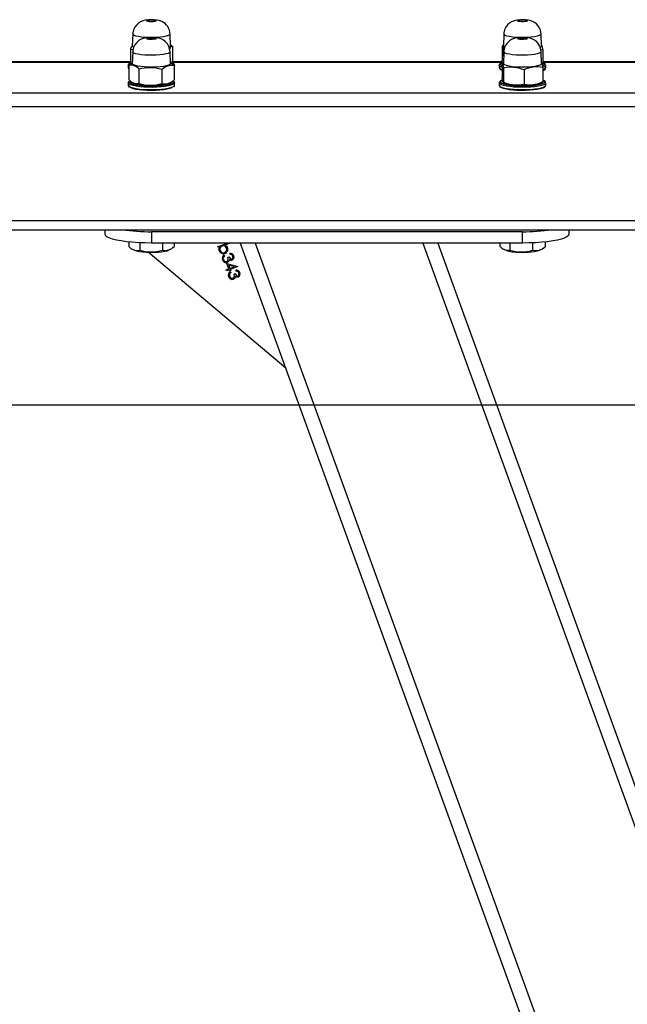
# Model space of a CAD drawing. Units: millimetres. Extents: x -4534 to 415173, y -3372 to 2783.
# Drawn here: x 662 to 924, y 1881 to 2306 of the extents above; entities that cross this region are included whole.
import ezdxf

# ---------------------------------------------------------------- set-up
doc = ezdxf.new("R2010")
doc.units = ezdxf.units.MM
doc.layers.add('Opvangzone', color=7, linetype='Continuous', true_color=0x00a19a)
doc.layers.add('VP-EQ', color=7, linetype='Continuous', true_color=0x8a3492)
doc.layers.add('Toestel 2D', color=7, linetype='Continuous', lineweight=20)

# ---------------------------------------------------------------- blocks, each defined once
blk = doc.blocks.new('st0521')
at = {"layer": 'VP-EQ', "color": 0, "linetype": 'Continuous', "lineweight": 25}
for p, q in [((9806.918, 574.732), (9806.899, 574.221)), ((9808.549, 574.221), (9808.531, 574.732)), ((9822.918, 574.732), (9822.899, 574.221)), ((9824.549, 574.221), (9824.531, 574.732)), ((9806.818, 574.06), (9806.934, 574.075)), ((9806.818, 574.06), (9806.818, 573.452)), ((9806.918, 573.969), (9806.899, 573.458)), ((9808.549, 573.458), (9808.531, 573.969)), ((9808.625, 574.207), (9808.548, 574.248)), ((9808.631, 574.203), (9808.631, 573.595)), ((9822.843, 574.213), (9822.843, 573.605)), ((9822.9, 574.248), (9822.849, 574.22)), ((9822.918, 573.969), (9822.899, 573.458)), ((9822.91, 574.027), (9822.91, 573.759)), ((9824.517, 574.065), (9824.606, 574.049)), ((9824.549, 573.458), (9824.531, 573.969)), ((9824.557, 574.243), (9824.548, 574.248)), ((9824.606, 574.049), (9824.606, 573.441)), ((9806.818, 573.534), (9598.577, 573.534)), ((9598.577, 573.524), (9806.818, 573.524)), ((9806.903, 573.48), (9806.744, 573.378)), ((9806.818, 573.489), (9806.802, 573.478)), ((9808.609, 573.524), (9822.856, 573.524)), ((9822.855, 573.534), (9808.612, 573.534)), ((9822.9, 573.484), (9822.849, 573.457)), ((9824.557, 573.48), (9824.548, 573.484)), ((9858.15, 573.534), (9824.606, 573.534)), ((9824.606, 573.524), (9858.141, 573.524)), ((9806.724, 573.385), (9806.724, 573.287)), ((9806.744, 573.378), (9806.744, 572.77)), ((9806.818, 573.452), (9806.825, 573.45)), ((9806.823, 573.448), (9806.839, 573.439)), ((9807.188, 573.211), (9807.188, 572.603)), ((9808.168, 573.201), (9808.168, 572.593)), ((9808.704, 573.358), (9808.704, 572.75)), ((9808.724, 573.384), (9808.706, 573.349)), ((9808.706, 573.251), (9808.724, 573.287)), ((9808.724, 573.287), (9808.724, 573.385)), ((9822.724, 573.385), (9822.724, 573.287)), ((9822.725, 573.292), (9822.724, 573.287)), ((9822.843, 573.45), (9822.843, 572.842)), ((9822.91, 573.263), (9822.91, 572.655)), ((9823.792, 573.181), (9823.792, 572.573)), ((9824.598, 573.436), (9824.606, 573.441)), ((9824.606, 573.286), (9824.606, 572.678)), ((9824.606, 573.197), (9824.626, 573.205)), ((9824.724, 573.287), (9824.724, 573.385)), ((9806.724, 572.622), (9806.724, 572.524)), ((9806.916, 572.635), (9806.948, 572.618)), ((9808.501, 572.618), (9808.547, 572.643)), ((9808.724, 572.524), (9808.724, 572.622)), ((9822.724, 572.622), (9822.724, 572.524)), ((9822.725, 572.618), (9822.724, 572.622)), ((9822.893, 572.648), (9822.948, 572.618)), ((9824.501, 572.618), (9824.599, 572.671)), ((9824.598, 572.673), (9824.606, 572.678)), ((9824.629, 572.732), (9824.606, 572.743)), ((9824.651, 572.631), (9824.673, 572.661)), ((9824.724, 572.621), (9824.723, 572.611)), ((9824.724, 572.524), (9824.724, 572.622)), ((9565.6, 572.189), (9855.878, 572.189)), ((9808.714, 572.484), (9808.721, 572.519)), ((9824.723, 572.513), (9824.724, 572.524)), ((9565.601, 571.603), (9855.877, 571.603)), ((9566.385, 566.694), (9855.095, 566.694)), ((9566.389, 566.29), (9855.092, 566.29)), ((9805.724, 566.094), (9805.724, 566.29)), ((9825.724, 566.29), (9825.724, 566.094)), ((9823.724, 566.204), (9807.724, 566.204)), ((9807.724, 566.204), (9807.724, 565.713)), ((9823.724, 565.713), (9823.724, 566.204)), ((9806.743, 565.762), (9806.743, 565.572)), ((9806.911, 565.447), (9806.971, 565.415)), ((9807.22, 565.725), (9807.22, 565.408)), ((9823.724, 565.713), (9807.724, 565.713)), ((9808.201, 565.713), (9808.201, 565.405)), ((9808.478, 565.415), (9808.542, 565.449)), ((9808.706, 565.713), (9808.706, 565.566)), ((9810.589, 565.564), (9810.999, 565.713)), ((9810.604, 565.522), (9810.589, 565.564)), ((9810.668, 565.545), (9810.604, 565.522)), ((9811.086, 565.697), (9810.885, 565.624)), ((9811.081, 565.713), (9811.086, 565.697)), ((9811.556, 565.713), (9853.807, 449.315)), ((9812.195, 565.713), (9881.502, 374.774)), ((9819.429, 565.713), (9888.736, 374.774)), ((9820.067, 565.713), (9889.375, 374.774)), ((9822.745, 565.713), (9822.745, 565.581)), ((9822.916, 565.444), (9822.971, 565.415)), ((9823.182, 565.713), (9823.182, 565.413)), ((9824.162, 565.722), (9824.162, 565.401)), ((9824.478, 565.415), (9824.549, 565.453)), ((9824.704, 565.762), (9824.704, 565.557)), ((9813.514, 560.319), (9807.579, 565.316)), ((9810.866, 565.194), (9810.882, 565.152)), ((9811.023, 565.101), (9811.071, 565.118)), ((9811.123, 565.219), (9811.108, 565.261)), ((9810.952, 564.564), (9811.061, 564.603)), ((9810.967, 564.521), (9810.952, 564.564)), ((9811.076, 564.561), (9810.967, 564.521)), ((9811.061, 564.603), (9810.98, 564.826)), ((9810.98, 564.826), (9811.446, 564.705)), ((9811.313, 564.695), (9811.058, 564.761)), ((9811.058, 564.761), (9811.109, 564.621)), ((9811.096, 564.507), (9811.076, 564.561)), ((9811.109, 564.621), (9811.313, 564.695)), ((9811.449, 564.696), (9811.124, 564.578)), ((9811.124, 564.578), (9811.144, 564.524)), ((9811.386, 564.496), (9811.37, 564.538)), ((9811.446, 564.705), (9811.449, 564.696)), ((9811.144, 564.524), (9811.096, 564.507)), ((9811.129, 564.471), (9811.144, 564.429)), ((9811.285, 564.378), (9811.334, 564.395))]:
    blk.add_line(p, q, dxfattribs=at)
at = {"layer": 'VP-EQ', "color": 0, "linetype": 'Continuous', "lineweight": 25, "flags": 128}
for points in [[(9808.167, 575.271), (9808.059, 575.31), (9807.967, 575.331), (9807.831, 575.347), (9807.713, 575.35), (9807.588, 575.345), (9807.456, 575.326), (9807.355, 575.299), (9807.25, 575.255), (9807.161, 575.198), (9807.076, 575.121), (9807.004, 575.023), (9806.95, 574.907), (9806.921, 574.78), (9806.921, 574.732)], [(9807.916, 575.315), (9807.932, 575.3), (9807.916, 575.284), (9807.871, 575.272), (9807.804, 575.263), (9807.724, 575.26), (9807.645, 575.263), (9807.578, 575.272), (9807.533, 575.284), (9807.517, 575.3), (9807.533, 575.315), (9807.578, 575.328), (9807.645, 575.336), (9807.725, 575.339), (9807.804, 575.336), (9807.871, 575.328), (9807.916, 575.315)], [(9824.06, 575.31), (9823.98, 575.329), (9823.848, 575.346), (9823.729, 575.35), (9823.605, 575.346), (9823.475, 575.33), (9823.362, 575.302), (9823.253, 575.256), (9823.161, 575.199), (9823.077, 575.122), (9823.004, 575.024), (9822.95, 574.908), (9822.921, 574.781), (9822.922, 574.732)], [(9823.896, 575.322), (9823.927, 575.307), (9823.928, 575.292), (9823.897, 575.278), (9823.84, 575.267), (9823.766, 575.261), (9823.685, 575.261), (9823.61, 575.267), (9823.553, 575.278), (9823.521, 575.292), (9823.521, 575.307), (9823.552, 575.321), (9823.609, 575.332), (9823.683, 575.338), (9823.764, 575.338), (9823.839, 575.333), (9823.896, 575.322)], [(9807.595, 574.579), (9807.455, 574.586), (9807.303, 574.6), (9807.169, 574.62), (9807.059, 574.644), (9806.979, 574.672), (9806.931, 574.703), (9806.918, 574.732)], [(9808.531, 574.732), (9808.531, 574.727), (9808.509, 574.695), (9808.453, 574.665), (9808.364, 574.637), (9808.248, 574.614), (9808.109, 574.596), (9807.953, 574.584), (9807.851, 574.579)], [(9823.593, 574.579), (9823.448, 574.587), (9823.296, 574.601), (9823.163, 574.621), (9823.055, 574.645), (9822.976, 574.674), (9822.93, 574.705), (9822.918, 574.732)], [(9824.531, 574.732), (9824.531, 574.726), (9824.507, 574.694), (9824.449, 574.664), (9824.36, 574.636), (9824.242, 574.613), (9824.102, 574.595), (9823.946, 574.583), (9823.866, 574.58)], [(9807.912, 574.576), (9807.846, 574.582), (9807.728, 574.587), (9807.603, 574.582), (9807.473, 574.566), (9807.361, 574.538), (9807.252, 574.493), (9807.161, 574.435), (9807.077, 574.359), (9807.004, 574.26), (9806.95, 574.145), (9806.921, 574.018), (9806.922, 573.969)], [(9807.838, 574.569), (9807.895, 574.559), (9807.927, 574.545), (9807.928, 574.529), (9807.898, 574.515), (9807.841, 574.504), (9807.767, 574.498), (9807.686, 574.498), (9807.611, 574.503), (9807.553, 574.514), (9807.522, 574.528), (9807.521, 574.544), (9807.551, 574.558), (9807.607, 574.569), (9807.682, 574.575), (9807.763, 574.575), (9807.838, 574.569)], [(9824.06, 574.547), (9823.98, 574.565), (9823.848, 574.582), (9823.729, 574.587), (9823.605, 574.583), (9823.475, 574.566), (9823.362, 574.539), (9823.253, 574.493), (9823.161, 574.435), (9823.077, 574.359), (9823.004, 574.26), (9822.95, 574.145), (9822.921, 574.018), (9822.922, 573.969)], [(9823.896, 574.558), (9823.927, 574.544), (9823.928, 574.529), (9823.897, 574.515), (9823.84, 574.504), (9823.766, 574.498), (9823.685, 574.498), (9823.61, 574.503), (9823.553, 574.514), (9823.521, 574.529), (9823.521, 574.544), (9823.552, 574.558), (9823.609, 574.569), (9823.683, 574.575), (9823.764, 574.575), (9823.839, 574.569), (9823.896, 574.558)], [(9806.954, 574.163), (9806.913, 574.191), (9806.899, 574.221)], [(9808.531, 573.969), (9808.53, 573.96), (9808.503, 573.928), (9808.443, 573.898), (9808.351, 573.871), (9808.231, 573.848), (9808.089, 573.831), (9807.932, 573.819), (9807.765, 573.814), (9807.597, 573.816), (9807.434, 573.824), (9807.284, 573.839), (9807.153, 573.859), (9807.047, 573.884), (9806.971, 573.913), (9806.927, 573.944), (9806.918, 573.969)], [(9808.549, 574.221), (9808.549, 574.216), (9808.527, 574.183), (9808.497, 574.165)], [(9808.518, 574.063), (9808.537, 574.122), (9808.572, 574.191), (9808.602, 574.212), (9808.624, 574.205)], [(9822.851, 574.217), (9822.86, 574.221), (9822.879, 574.187), (9822.895, 574.122), (9822.91, 574.027)], [(9822.946, 574.168), (9822.912, 574.193), (9822.899, 574.221)], [(9824.531, 573.969), (9824.531, 573.962), (9824.507, 573.931), (9824.449, 573.9), (9824.36, 573.873), (9824.242, 573.85), (9824.102, 573.832), (9823.946, 573.82), (9823.78, 573.814), (9823.611, 573.816), (9823.448, 573.823), (9823.296, 573.837), (9823.163, 573.857), (9823.055, 573.882), (9822.976, 573.91), (9822.93, 573.941), (9822.918, 573.969)], [(9806.769, 573.463), (9806.745, 573.443), (9806.725, 573.398), (9806.727, 573.388)], [(9806.802, 573.478), (9806.792, 573.469), (9806.774, 573.433), (9806.791, 573.401)], [(9808.549, 573.458), (9808.548, 573.448), (9808.521, 573.416), (9808.459, 573.385), (9808.365, 573.357), (9808.242, 573.334), (9808.098, 573.316), (9807.936, 573.304), (9807.766, 573.299), (9807.594, 573.301), (9807.427, 573.31), (9807.274, 573.325), (9807.14, 573.345), (9807.032, 573.371), (9806.954, 573.4), (9806.909, 573.432), (9806.899, 573.458)], [(9808.704, 573.358), (9808.588, 573.458), (9808.549, 573.479)], [(9808.631, 573.595), (9808.598, 573.49), (9808.583, 573.461)], [(9808.657, 573.4), (9808.674, 573.436), (9808.655, 573.471), (9808.616, 573.497)], [(9822.852, 573.506), (9822.804, 573.48), (9822.776, 573.445), (9822.782, 573.412)], [(9822.869, 573.467), (9822.858, 573.51), (9822.843, 573.605)], [(9822.851, 573.454), (9822.86, 573.458), (9822.879, 573.424), (9822.895, 573.359), (9822.91, 573.263)], [(9824.549, 573.458), (9824.549, 573.451), (9824.525, 573.418), (9824.466, 573.387), (9824.374, 573.36), (9824.254, 573.336), (9824.111, 573.318), (9823.951, 573.305), (9823.781, 573.3), (9823.609, 573.301), (9823.441, 573.309), (9823.287, 573.323), (9823.151, 573.343), (9823.04, 573.369), (9822.959, 573.398), (9822.912, 573.429), (9822.899, 573.458)], [(9824.581, 573.356), (9824.645, 573.389), (9824.673, 573.425), (9824.665, 573.46), (9824.636, 573.486)], [(9824.636, 573.486), (9824.621, 573.495), (9824.606, 573.502)], [(9806.744, 573.348), (9806.729, 573.367), (9806.724, 573.386)], [(9806.724, 573.287), (9806.729, 573.269), (9806.744, 573.249)], [(9806.728, 573.284), (9806.732, 573.252), (9806.744, 573.235)], [(9822.843, 573.295), (9822.807, 573.31), (9822.748, 573.344), (9822.725, 573.38), (9822.724, 573.385)], [(9822.724, 573.287), (9822.725, 573.282), (9822.748, 573.246), (9822.807, 573.211), (9822.843, 573.197)], [(9822.843, 573.171), (9822.828, 573.178), (9822.823, 573.181)], [(9824.599, 573.162), (9824.639, 573.18), (9824.696, 573.221), (9824.721, 573.262), (9824.721, 573.282)], [(9824.724, 573.384), (9824.722, 573.373), (9824.691, 573.337), (9824.626, 573.303)], [(9824.626, 573.205), (9824.691, 573.239), (9824.722, 573.274), (9824.724, 573.287)], [(9808.724, 572.621), (9808.706, 572.586), (9808.652, 572.551), (9808.564, 572.519), (9808.447, 572.49), (9808.303, 572.467), (9808.138, 572.448), (9807.958, 572.437), (9807.77, 572.432), (9807.58, 572.433), (9807.395, 572.442), (9807.222, 572.457), (9807.068, 572.478), (9806.937, 572.505), (9806.835, 572.535), (9806.764, 572.569), (9806.729, 572.605), (9806.724, 572.623)], [(9806.77, 572.7), (9806.746, 572.68), (9806.726, 572.636), (9806.727, 572.625)], [(9806.803, 572.715), (9806.792, 572.706), (9806.774, 572.671), (9806.791, 572.638)], [(9806.791, 572.638), (9806.793, 572.635), (9806.848, 572.601), (9806.936, 572.57), (9807.055, 572.543), (9807.199, 572.52), (9807.364, 572.504), (9807.542, 572.493), (9807.728, 572.49), (9807.913, 572.494), (9808.091, 572.504), (9808.255, 572.521), (9808.399, 572.544), (9808.516, 572.571), (9808.603, 572.603), (9808.657, 572.637)], [(9808.501, 572.618), (9808.459, 572.6), (9808.365, 572.572), (9808.242, 572.549), (9808.098, 572.531), (9807.936, 572.519), (9807.766, 572.514), (9807.594, 572.516), (9807.427, 572.524), (9807.274, 572.539), (9807.14, 572.56), (9807.032, 572.586), (9806.954, 572.615), (9806.948, 572.618)], [(9808.657, 572.637), (9808.674, 572.672), (9808.656, 572.707), (9808.654, 572.709)], [(9822.827, 572.735), (9822.782, 572.713), (9822.741, 572.674), (9822.725, 572.628), (9822.729, 572.612)], [(9824.723, 572.611), (9824.694, 572.576), (9824.63, 572.541), (9824.534, 572.51), (9824.408, 572.483), (9824.257, 572.461), (9824.088, 572.444), (9823.905, 572.435), (9823.715, 572.431), (9823.526, 572.435), (9823.344, 572.446), (9823.176, 572.463), (9823.028, 572.485), (9822.905, 572.513), (9822.811, 572.544), (9822.751, 572.579), (9822.725, 572.615), (9822.725, 572.618)], [(9822.845, 572.74), (9822.805, 572.717), (9822.776, 572.682), (9822.784, 572.646), (9822.785, 572.645)], [(9822.785, 572.645), (9822.828, 572.611), (9822.906, 572.579), (9823.016, 572.551), (9823.153, 572.526), (9823.312, 572.508), (9823.487, 572.496), (9823.671, 572.49), (9823.857, 572.492), (9824.038, 572.5), (9824.207, 572.515), (9824.357, 572.536), (9824.483, 572.562), (9824.58, 572.593), (9824.644, 572.626), (9824.651, 572.631)], [(9822.91, 572.655), (9822.893, 572.648), (9822.874, 572.681), (9822.858, 572.747), (9822.843, 572.842)], [(9824.501, 572.618), (9824.466, 572.602), (9824.374, 572.574), (9824.254, 572.551), (9824.111, 572.532), (9823.951, 572.52), (9823.781, 572.514), (9823.609, 572.515), (9823.441, 572.523), (9823.287, 572.538), (9823.151, 572.558), (9823.04, 572.583), (9822.959, 572.612), (9822.948, 572.618)], [(9824.673, 572.661), (9824.665, 572.697), (9824.621, 572.731), (9824.609, 572.737)], [(9806.724, 572.524), (9806.729, 572.506), (9806.764, 572.471), (9806.835, 572.437), (9806.937, 572.406), (9807.068, 572.38), (9807.222, 572.359), (9807.395, 572.344), (9807.58, 572.335), (9807.77, 572.333), (9807.958, 572.339), (9808.138, 572.35), (9808.303, 572.368), (9808.447, 572.392), (9808.564, 572.42), (9808.652, 572.453), (9808.706, 572.487)], [(9808.586, 572.398), (9808.516, 572.375), (9808.399, 572.347), (9808.255, 572.325), (9808.091, 572.308), (9807.913, 572.297), (9807.728, 572.294), (9807.542, 572.297), (9807.364, 572.307), (9807.199, 572.324), (9807.055, 572.346), (9806.936, 572.374), (9806.848, 572.405), (9806.803, 572.431)], [(9808.686, 572.45), (9808.692, 572.454), (9808.701, 572.465)], [(9808.706, 572.487), (9808.724, 572.524), (9808.724, 572.524)], [(9822.724, 572.524), (9822.725, 572.517), (9822.751, 572.481), (9822.811, 572.446), (9822.905, 572.415), (9823.028, 572.387), (9823.176, 572.364), (9823.344, 572.348), (9823.526, 572.337), (9823.715, 572.333), (9823.905, 572.336), (9824.088, 572.346), (9824.257, 572.363), (9824.408, 572.385), (9824.534, 572.412), (9824.63, 572.443), (9824.694, 572.477), (9824.723, 572.513)], [(9824.612, 572.41), (9824.58, 572.396), (9824.483, 572.366), (9824.357, 572.34), (9824.207, 572.319), (9824.038, 572.304), (9823.857, 572.295), (9823.671, 572.294), (9823.487, 572.299), (9823.312, 572.312), (9823.153, 572.33), (9823.016, 572.354), (9822.906, 572.383), (9822.828, 572.415), (9822.825, 572.417)], [(9807.724, 565.713), (9807.44, 565.717), (9807.161, 565.728), (9806.894, 565.747), (9806.643, 565.773), (9806.415, 565.806), (9806.213, 565.844), (9806.042, 565.888), (9805.905, 565.936), (9805.805, 565.987), (9805.745, 566.04), (9805.724, 566.094)], [(9825.724, 566.094), (9825.704, 566.04), (9825.643, 565.987), (9825.544, 565.936), (9825.407, 565.888), (9825.236, 565.844), (9825.034, 565.806), (9824.806, 565.773), (9824.555, 565.747), (9824.288, 565.728), (9824.009, 565.717), (9823.724, 565.713)], [(9806.971, 565.415), (9806.993, 565.404), (9807.08, 565.376), (9807.197, 565.351), (9807.338, 565.332), (9807.498, 565.32), (9807.668, 565.314), (9807.841, 565.315), (9808.008, 565.323), (9808.162, 565.338), (9808.296, 565.359), (9808.403, 565.385), (9808.478, 565.415)], [(9810.649, 565.381), (9810.639, 565.476), (9810.668, 565.545)], [(9810.885, 565.624), (9810.966, 565.573), (9811.005, 565.509)], [(9823.283, 565.339), (9823.436, 565.324), (9823.603, 565.315), (9823.776, 565.314), (9823.947, 565.32), (9824.107, 565.332), (9824.249, 565.351), (9824.366, 565.375), (9824.454, 565.404), (9824.478, 565.415)], [(9810.83, 565.092), (9810.824, 565.042), (9810.833, 565.004)], [(9810.882, 565.152), (9810.848, 565.122), (9810.83, 565.092)], [(9810.976, 564.92), (9810.999, 564.933), (9811.017, 564.951), (9811.038, 564.998), (9811.023, 565.101)], [(9811.09, 565.003), (9811.082, 564.965), (9811.069, 564.938)], [(9811.071, 565.118), (9811.115, 565.047), (9811.151, 565.025), (9811.171, 565.022), (9811.192, 565.026)], [(9811.192, 565.026), (9811.223, 565.049), (9811.238, 565.086), (9811.231, 565.147)], [(9811.069, 564.938), (9811.032, 564.899), (9810.995, 564.879)], [(9811.093, 564.368), (9811.087, 564.319), (9811.096, 564.281)], [(9811.144, 564.429), (9811.111, 564.399), (9811.093, 564.368)], [(9811.239, 564.197), (9811.261, 564.209), (9811.28, 564.228), (9811.3, 564.275), (9811.285, 564.378)], [(9811.331, 564.215), (9811.295, 564.176), (9811.258, 564.156)], [(9811.353, 564.28), (9811.345, 564.242), (9811.331, 564.215)], [(9811.334, 564.395), (9811.378, 564.324), (9811.413, 564.302), (9811.434, 564.299), (9811.454, 564.303)], [(9811.454, 564.303), (9811.485, 564.326), (9811.5, 564.363), (9811.494, 564.424)]]:
    blk.add_lwpolyline(points, dxfattribs=at)
at = {"layer": 'VP-EQ', "color": 0, "linetype": 'Continuous', "lineweight": 25}
for centre, radius, start, end in [((9807.922, 574.717), 0.605, 1.4092, 66.1464), ((9823.914, 574.714), 0.614, 1.7105, 76.2191), ((9807.884, 573.932), 0.644, 3.2795, 87.5341), ((9823.914, 573.951), 0.614, 1.7075, 76.2244), ((9807.134, 574.025), 0.318, 135.8005, 173.8183), ((9824.482, 574.233), 0.0686, 287.0224, 350.0429), ((9824.223, 574.053), 0.383, 359.4392, 29.6587), ((9808.575, 573.365), 0.148, 7.3107, 81.6388), ((9822.862, 573.366), 0.139, 102.5772, 172.2971), ((9824.223, 573.289), 0.383, 359.4362, 29.6651), ((9824.628, 573.391), 0.0931, 355.0456, 67.5962), ((9806.833, 572.939), 0.448, 37.4017, 101.3689), ((9807.662, 571.604), 1.675, 72.3984, 106.4141), ((9808.578, 572.794), 0.577, 77.3898, 135.2346), ((9822.826, 573.284), 0.0996, 172.6301, 254.2903), ((9822.897, 573.504), 0.147, 218.6012, 248.5019), ((9823.229, 571.918), 1.382, 65.9874, 103.3503), ((9824.341, 572.124), 1.191, 77.1605, 117.4755), ((9807.1, 573.042), 0.448, 217.4056, 281.3596), ((9808.283, 573.194), 0.612, 259.178, 313.4418), ((9808.627, 572.627), 0.0951, 356.0629, 69.9187), ((9823.473, 573.918), 1.383, 245.9921, 283.3456), ((9824.053, 573.76), 1.215, 257.5781, 297.0579), ((9824.605, 572.617), 0.117, 1.182, 77.8763), ((9806.81, 572.516), 0.0819, 176.5071, 239.6435), ((9807.695, 574.2), 1.675, 252.4007, 286.4146), ((9822.836, 572.526), 0.107, 186.9537, 251.3833), ((9824.585, 572.553), 0.146, 289.9774, 338.5794), ((9807.668, 574.719), 8.515, 261.8313, 270.3785), ((9823.791, 574.573), 8.37, 269.5471, 278.2432), ((9807.118, 565.888), 0.49, 220.1155, 281.9827), ((9807.716, 567.022), 1.688, 252.924, 286.7168), ((9808.31, 565.935), 0.541, 258.3596, 316.9587), ((9810.824, 565.449), 0.143, 109.2364, 201.5671), ((9810.828, 565.444), 0.145, 198.9551, 289.339), ((9810.826, 565.45), 0.143, 18.0547, 110.1194), ((9810.824, 565.444), 0.147, 290.6517, 20.0375), ((9810.828, 565.442), 0.189, 289.5675, 20.6042), ((9823.093, 565.836), 0.432, 216.1926, 281.8764), ((9823.363, 566.347), 1.011, 247.19, 265.4301), ((9823.691, 567.008), 1.674, 252.3116, 286.3414), ((9824.279, 566.013), 0.623, 259.1497, 312.9866), ((9810.827, 565.443), 0.189, 199.0889, 289.702), ((9810.938, 565.046), 0.164, 115.7788, 201.154), ((9810.943, 565.037), 0.166, 197.434, 288.4959), ((9810.945, 565.031), 0.115, 193.6846, 285.6647), ((9811.166, 565.093), 0.117, 230.0508, 290.6866), ((9811.138, 565.114), 0.151, 20.0165, 101.3597), ((9811.13, 565.113), 0.107, 18.8548, 93.7359), ((9811.152, 565.111), 0.138, 293.3679, 23.2162), ((9811.4, 564.39), 0.151, 20.0081, 101.3613), ((9811.2, 564.323), 0.164, 115.7785, 201.1656), ((9811.205, 564.314), 0.166, 197.446, 288.4787), ((9811.207, 564.308), 0.115, 193.6774, 285.6577), ((9811.428, 564.37), 0.117, 230.0626, 290.6786), ((9811.393, 564.39), 0.107, 18.8361, 93.7371), ((9811.415, 564.387), 0.138, 293.3706, 23.2264)]:
    blk.add_arc(centre, radius, start, end, dxfattribs=at)
blk = doc.blocks.new('VPL-02-ST0521')
at = {"layer": 'Opvangzone'}
blk.add_lwpolyline([(-3757.36, 2139.59), (-3757.36, 388.97), (3963.26, 388.97), (3963.26, 2139.59)], close=True, dxfattribs=at)
at = {"layer": 'Toestel 2D', "color": 0, "xscale": 10, "yscale": 10, "zscale": 10}
blk.add_blockref('st0521', (-97358.26, -3447.65), dxfattribs=at)

msp = doc.modelspace()

# ---------------------------------------------------------------- block references
msp.add_blockref('VPL-02-ST0521', (0, 0))

doc.saveas('drawing.dxf')
